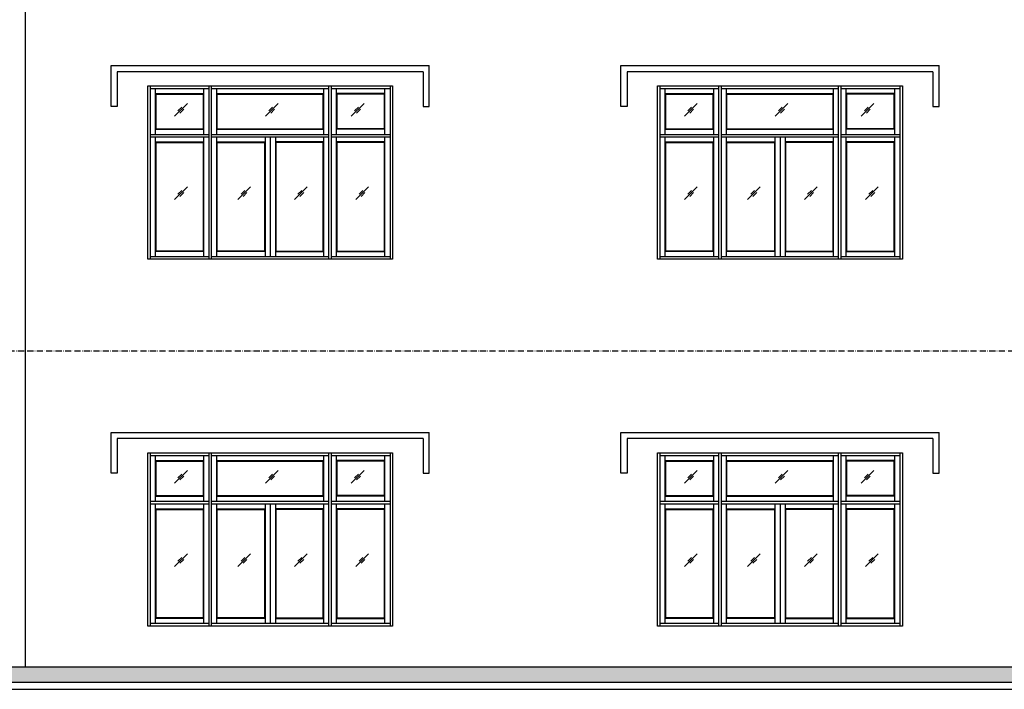
# Model space of a CAD drawing. Units: millimetres. Extents: x 13237 to 113640, y 14908 to 279497.
# Drawn here: x 84301 to 93959, y 56557 to 63128 of the extents above; entities that cross this region are included whole.
import ezdxf

# ---------------------------------------------------------------- set-up
doc = ezdxf.new("R2010")
doc.units = ezdxf.units.MM
doc.linetypes.add('ACAD_ISO10W100', pattern=[18.5, 12, -3, 0.5, -3])
for name, color, linetype in [('Cua So', 75, 'Continuous'), ('Hatch1', 8, 'Continuous'), ('Manh1', 3, 'Continuous'), ('Text1', 2, 'Continuous'), ('THAY', 7, 'Continuous'), ('Tim', 8, 'ACAD_ISO10W100')]:
    doc.layers.add(name, color=color, linetype=linetype)

# ---------------------------------------------------------------- blocks, each defined once
blk = doc.blocks.new('$174270_B18')
at = {"layer": 'Cua So', "ltscale": 5}
for p, q in [((194756, 82421.6), (194756, 84121.6)), ((195331, 82421.6), (195331, 84121.6)), ((195356, 82421.6), (195356, 84121.6)), ((196506, 82421.6), (196506, 84121.6)), ((196531, 82421.6), (196531, 84121.6)), ((197106, 84121.6), (197106, 82421.6)), ((199756, 82421.6), (199756, 84121.6)), ((200331, 82421.6), (200331, 84121.6)), ((200356, 82421.6), (200356, 84121.6)), ((201506, 82421.6), (201506, 84121.6)), ((201531, 82421.6), (201531, 84121.6)), ((202106, 84121.6), (202106, 82421.6)), ((194756, 84096.6), (195331, 84096.6)), ((194806, 83647.2), (194806, 84096.6)), ((194806, 84046.6), (195281, 84046.6)), ((194811, 83702.2), (194811, 84041.6)), ((194811, 84041.6), (195276, 84041.6)), ((195276, 83702.2), (195276, 84041.6)), ((195281, 83647.2), (195281, 84096.6)), ((195356, 84096.6), (196506, 84096.6)), ((195406, 83647.2), (195406, 84096.6)), ((195406, 84046.6), (196456, 84046.6)), ((195411, 84041.6), (196451, 84041.6)), ((195411, 83702.2), (195411, 84041.6)), ((196451, 83702.2), (196451, 84041.6)), ((196456, 83647.2), (196456, 84096.6)), ((196531, 84096.6), (197106, 84096.6)), ((196581, 83647.2), (196581, 84096.6)), ((197056, 84046.6), (196581, 84046.6)), ((197051, 84041.6), (196586, 84041.6)), ((196586, 83702.2), (196586, 84041.6)), ((197051, 83702.2), (197051, 84041.6)), ((197056, 83647.2), (197056, 84096.6)), ((199756, 84096.6), (200331, 84096.6)), ((199806, 83647.2), (199806, 84096.6)), ((199806, 84046.6), (200281, 84046.6)), ((199811, 83702.2), (199811, 84041.6)), ((199811, 84041.6), (200276, 84041.6)), ((200276, 83702.2), (200276, 84041.6)), ((200281, 83647.2), (200281, 84096.6)), ((200356, 84096.6), (201506, 84096.6)), ((200406, 83647.2), (200406, 84096.6)), ((200406, 84046.6), (201456, 84046.6)), ((200411, 84041.6), (201451, 84041.6)), ((200411, 83702.2), (200411, 84041.6)), ((201451, 83702.2), (201451, 84041.6)), ((201456, 83647.2), (201456, 84096.6)), ((201531, 84096.6), (202106, 84096.6)), ((201581, 83647.2), (201581, 84096.6)), ((202056, 84046.6), (201581, 84046.6)), ((202051, 84041.6), (201586, 84041.6)), ((201586, 83702.2), (201586, 84041.6)), ((202051, 83702.2), (202051, 84041.6)), ((202056, 83647.2), (202056, 84096.6)), ((194756, 83647.2), (195331, 83647.2)), ((194806, 83697.2), (195281, 83697.2)), ((194811, 83702.2), (195276, 83702.2)), ((195356, 83647.2), (196506, 83647.2)), ((195406, 83697.2), (196456, 83697.2)), ((195411, 83702.2), (196451, 83702.2)), ((196531, 83647.2), (197106, 83647.2)), ((197056, 83697.2), (196581, 83697.2)), ((197051, 83702.2), (196586, 83702.2)), ((199756, 83647.2), (200331, 83647.2)), ((199806, 83697.2), (200281, 83697.2)), ((199811, 83702.2), (200276, 83702.2)), ((200356, 83647.2), (201506, 83647.2)), ((200406, 83697.2), (201456, 83697.2)), ((200411, 83702.2), (201451, 83702.2)), ((201531, 83647.2), (202106, 83647.2)), ((202056, 83697.2), (201581, 83697.2)), ((202051, 83702.2), (201586, 83702.2)), ((194756, 83622.2), (195331, 83622.2)), ((194806, 82446.6), (194806, 83622.2)), ((194806, 83572.2), (195281, 83572.2)), ((194811, 82501.6), (194811, 83567.2)), ((194811, 83567.2), (195276, 83567.2)), ((195276, 82501.6), (195276, 83567.2)), ((195281, 82446.6), (195281, 83622.2)), ((195356, 83622.2), (196506, 83622.2)), ((195406, 82446.6), (195406, 83622.2)), ((195406, 83572.2), (195881, 83572.2)), ((195411, 83567.2), (195876, 83567.2)), ((195411, 82501.6), (195411, 83567.2)), ((195876, 83567.2), (195876, 82501.6)), ((195881, 83622.2), (195881, 82446.6)), ((195931, 83622.2), (195931, 82446.6)), ((195981, 83622.2), (195981, 82446.6)), ((196456, 83572.2), (195981, 83572.2)), ((196451, 83567.2), (195986, 83567.2)), ((195986, 83567.2), (195986, 82501.6)), ((196451, 82501.6), (196451, 83567.2)), ((196456, 82446.6), (196456, 83622.2)), ((196531, 83622.2), (197106, 83622.2)), ((196581, 82446.6), (196581, 83622.2)), ((197056, 83572.2), (196581, 83572.2)), ((197051, 83567.2), (196586, 83567.2)), ((196586, 82501.6), (196586, 83567.2)), ((197051, 82501.6), (197051, 83567.2)), ((197056, 82446.6), (197056, 83622.2)), ((199756, 83622.2), (200331, 83622.2)), ((199806, 82446.6), (199806, 83622.2)), ((199806, 83572.2), (200281, 83572.2)), ((199811, 82501.6), (199811, 83567.2)), ((199811, 83567.2), (200276, 83567.2)), ((200276, 82501.6), (200276, 83567.2)), ((200281, 82446.6), (200281, 83622.2)), ((200356, 83622.2), (201506, 83622.2)), ((200406, 82446.6), (200406, 83622.2)), ((200406, 83572.2), (200881, 83572.2)), ((200411, 83567.2), (200876, 83567.2)), ((200411, 82501.6), (200411, 83567.2)), ((200876, 83567.2), (200876, 82501.6)), ((200881, 83622.2), (200881, 82446.6)), ((200931, 83622.2), (200931, 82446.6)), ((200981, 83622.2), (200981, 82446.6)), ((201456, 83572.2), (200981, 83572.2)), ((201451, 83567.2), (200986, 83567.2)), ((200986, 83567.2), (200986, 82501.6)), ((201451, 82501.6), (201451, 83567.2)), ((201456, 82446.6), (201456, 83622.2)), ((201531, 83622.2), (202106, 83622.2)), ((201581, 82446.6), (201581, 83622.2)), ((202056, 83572.2), (201581, 83572.2)), ((202051, 83567.2), (201586, 83567.2)), ((201586, 82501.6), (201586, 83567.2)), ((202051, 82501.6), (202051, 83567.2)), ((202056, 82446.6), (202056, 83622.2)), ((195281, 82496.6), (194806, 82496.6)), ((195276, 82501.6), (194811, 82501.6)), ((195881, 82496.6), (195406, 82496.6)), ((195876, 82501.6), (195411, 82501.6)), ((195981, 82496.6), (196456, 82496.6)), ((195986, 82501.6), (196451, 82501.6)), ((196581, 82496.6), (197056, 82496.6)), ((196586, 82501.6), (197051, 82501.6)), ((200281, 82496.6), (199806, 82496.6)), ((200276, 82501.6), (199811, 82501.6)), ((200881, 82496.6), (200406, 82496.6)), ((200876, 82501.6), (200411, 82501.6)), ((200981, 82496.6), (201456, 82496.6)), ((200986, 82501.6), (201451, 82501.6)), ((201581, 82496.6), (202056, 82496.6)), ((201586, 82501.6), (202051, 82501.6)), ((195331, 82446.6), (194756, 82446.6)), ((196506, 82446.6), (195356, 82446.6)), ((197106, 82446.6), (196531, 82446.6)), ((200331, 82446.6), (199756, 82446.6)), ((201506, 82446.6), (200356, 82446.6)), ((202106, 82446.6), (201531, 82446.6)), ((194756, 78821.6), (194756, 80521.6)), ((194756, 80496.6), (195331, 80496.6)), ((194806, 80047.2), (194806, 80496.6)), ((195281, 80047.2), (195281, 80496.6)), ((195331, 78821.6), (195331, 80521.6)), ((195356, 78821.6), (195356, 80521.6)), ((195356, 80496.6), (196506, 80496.6)), ((195406, 80047.2), (195406, 80496.6)), ((196456, 80047.2), (196456, 80496.6)), ((196506, 78821.6), (196506, 80521.6)), ((196531, 78821.6), (196531, 80521.6)), ((196531, 80496.6), (197106, 80496.6)), ((196581, 80047.2), (196581, 80496.6)), ((197056, 80047.2), (197056, 80496.6)), ((197106, 80521.6), (197106, 78821.6)), ((199756, 78821.6), (199756, 80521.6)), ((199756, 80496.6), (200331, 80496.6)), ((199806, 80047.2), (199806, 80496.6)), ((200281, 80047.2), (200281, 80496.6)), ((200331, 78821.6), (200331, 80521.6)), ((200356, 78821.6), (200356, 80521.6)), ((200356, 80496.6), (201506, 80496.6)), ((200406, 80047.2), (200406, 80496.6)), ((201456, 80047.2), (201456, 80496.6)), ((201506, 78821.6), (201506, 80521.6)), ((201531, 78821.6), (201531, 80521.6)), ((201531, 80496.6), (202106, 80496.6)), ((201581, 80047.2), (201581, 80496.6)), ((202056, 80047.2), (202056, 80496.6)), ((202106, 80521.6), (202106, 78821.6)), ((194806, 80446.6), (195281, 80446.6)), ((194811, 80102.2), (194811, 80441.6)), ((194811, 80441.6), (195276, 80441.6)), ((195276, 80102.2), (195276, 80441.6)), ((195406, 80446.6), (196456, 80446.6)), ((195411, 80441.6), (196451, 80441.6)), ((195411, 80102.2), (195411, 80441.6)), ((196451, 80102.2), (196451, 80441.6)), ((197056, 80446.6), (196581, 80446.6)), ((197051, 80441.6), (196586, 80441.6)), ((196586, 80102.2), (196586, 80441.6)), ((197051, 80102.2), (197051, 80441.6)), ((199806, 80446.6), (200281, 80446.6)), ((199811, 80102.2), (199811, 80441.6)), ((199811, 80441.6), (200276, 80441.6)), ((200276, 80102.2), (200276, 80441.6)), ((200406, 80446.6), (201456, 80446.6)), ((200411, 80441.6), (201451, 80441.6)), ((200411, 80102.2), (200411, 80441.6)), ((201451, 80102.2), (201451, 80441.6)), ((202056, 80446.6), (201581, 80446.6)), ((202051, 80441.6), (201586, 80441.6)), ((201586, 80102.2), (201586, 80441.6)), ((202051, 80102.2), (202051, 80441.6)), ((194806, 80097.2), (195281, 80097.2)), ((194811, 80102.2), (195276, 80102.2)), ((195406, 80097.2), (196456, 80097.2)), ((195411, 80102.2), (196451, 80102.2)), ((197056, 80097.2), (196581, 80097.2)), ((197051, 80102.2), (196586, 80102.2)), ((199806, 80097.2), (200281, 80097.2)), ((199811, 80102.2), (200276, 80102.2)), ((200406, 80097.2), (201456, 80097.2)), ((200411, 80102.2), (201451, 80102.2)), ((202056, 80097.2), (201581, 80097.2)), ((202051, 80102.2), (201586, 80102.2)), ((194756, 80047.2), (195331, 80047.2)), ((194756, 80022.2), (195331, 80022.2)), ((194806, 78846.6), (194806, 80022.2)), ((194806, 79972.2), (195281, 79972.2)), ((194811, 78901.6), (194811, 79967.2)), ((194811, 79967.2), (195276, 79967.2)), ((195276, 78901.6), (195276, 79967.2)), ((195281, 78846.6), (195281, 80022.2)), ((195356, 80047.2), (196506, 80047.2)), ((195356, 80022.2), (196506, 80022.2)), ((195406, 78846.6), (195406, 80022.2)), ((195406, 79972.2), (195881, 79972.2)), ((195411, 79967.2), (195876, 79967.2)), ((195411, 78901.6), (195411, 79967.2)), ((195876, 79967.2), (195876, 78901.6)), ((195881, 80022.2), (195881, 78846.6)), ((195931, 80022.2), (195931, 78846.6)), ((195981, 80022.2), (195981, 78846.6)), ((196456, 79972.2), (195981, 79972.2)), ((196451, 79967.2), (195986, 79967.2)), ((195986, 79967.2), (195986, 78901.6)), ((196451, 78901.6), (196451, 79967.2)), ((196456, 78846.6), (196456, 80022.2)), ((196531, 80047.2), (197106, 80047.2)), ((196531, 80022.2), (197106, 80022.2)), ((196581, 78846.6), (196581, 80022.2)), ((197056, 79972.2), (196581, 79972.2)), ((197051, 79967.2), (196586, 79967.2)), ((196586, 78901.6), (196586, 79967.2)), ((197051, 78901.6), (197051, 79967.2)), ((197056, 78846.6), (197056, 80022.2)), ((199756, 80047.2), (200331, 80047.2)), ((199756, 80022.2), (200331, 80022.2)), ((199806, 78846.6), (199806, 80022.2)), ((199806, 79972.2), (200281, 79972.2)), ((199811, 78901.6), (199811, 79967.2)), ((199811, 79967.2), (200276, 79967.2)), ((200276, 78901.6), (200276, 79967.2)), ((200281, 78846.6), (200281, 80022.2)), ((200356, 80047.2), (201506, 80047.2)), ((200356, 80022.2), (201506, 80022.2)), ((200406, 78846.6), (200406, 80022.2)), ((200406, 79972.2), (200881, 79972.2)), ((200411, 79967.2), (200876, 79967.2)), ((200411, 78901.6), (200411, 79967.2)), ((200876, 79967.2), (200876, 78901.6)), ((200881, 80022.2), (200881, 78846.6)), ((200931, 80022.2), (200931, 78846.6)), ((200981, 80022.2), (200981, 78846.6)), ((201456, 79972.2), (200981, 79972.2)), ((201451, 79967.2), (200986, 79967.2)), ((200986, 79967.2), (200986, 78901.6)), ((201451, 78901.6), (201451, 79967.2)), ((201456, 78846.6), (201456, 80022.2)), ((201531, 80047.2), (202106, 80047.2)), ((201531, 80022.2), (202106, 80022.2)), ((201581, 78846.6), (201581, 80022.2)), ((202056, 79972.2), (201581, 79972.2)), ((202051, 79967.2), (201586, 79967.2)), ((201586, 78901.6), (201586, 79967.2)), ((202051, 78901.6), (202051, 79967.2)), ((202056, 78846.6), (202056, 80022.2)), ((195276, 78901.6), (194811, 78901.6)), ((195876, 78901.6), (195411, 78901.6)), ((195986, 78901.6), (196451, 78901.6)), ((196586, 78901.6), (197051, 78901.6)), ((200276, 78901.6), (199811, 78901.6)), ((200876, 78901.6), (200411, 78901.6)), ((200986, 78901.6), (201451, 78901.6)), ((201586, 78901.6), (202051, 78901.6)), ((195331, 78846.6), (194756, 78846.6)), ((195281, 78896.6), (194806, 78896.6)), ((196506, 78846.6), (195356, 78846.6)), ((195881, 78896.6), (195406, 78896.6)), ((195981, 78896.6), (196456, 78896.6)), ((197106, 78846.6), (196531, 78846.6)), ((196581, 78896.6), (197056, 78896.6)), ((200331, 78846.6), (199756, 78846.6)), ((200281, 78896.6), (199806, 78896.6)), ((201506, 78846.6), (200356, 78846.6)), ((200881, 78896.6), (200406, 78896.6)), ((200981, 78896.6), (201456, 78896.6)), ((202106, 78846.6), (201531, 78846.6)), ((201581, 78896.6), (202056, 78896.6))]:
    blk.add_line(p, q, dxfattribs=at)
at = {"layer": 'Manh1', "ltscale": 5}
for p, q in [((195118, 83948.9), (194993, 83824)), ((196008.7, 83948.9), (195883.8, 83824)), ((196850.8, 83948.9), (196725.9, 83824)), ((200118, 83948.9), (199993, 83824)), ((201008.7, 83948.9), (200883.8, 83824)), ((201850.8, 83948.9), (201725.9, 83824)), ((195063, 83914), (195025.4, 83876.4)), ((195083, 83893.9), (195045.4, 83856.3)), ((195953.7, 83914), (195916.1, 83876.4)), ((195973.7, 83893.9), (195936.1, 83856.3)), ((196795.8, 83914), (196758.2, 83876.4)), ((196815.8, 83893.9), (196778.2, 83856.3)), ((200063, 83914), (200025.4, 83876.4)), ((200083, 83893.9), (200045.4, 83856.3)), ((200953.7, 83914), (200916.1, 83876.4)), ((200973.7, 83893.9), (200936.1, 83856.3)), ((201795.8, 83914), (201758.2, 83876.4)), ((201815.8, 83893.9), (201778.2, 83856.3)), ((195118, 83131.2), (194993, 83006.2)), ((195063, 83096.2), (195025.4, 83058.6)), ((195083, 83076.2), (195045.4, 83038.6)), ((195737.3, 83131.2), (195612.4, 83006.2)), ((195682.3, 83096.2), (195644.7, 83058.6)), ((195702.3, 83076.2), (195664.7, 83038.6)), ((196294.7, 83131.2), (196169.8, 83006.2)), ((196239.7, 83096.2), (196202.1, 83058.6)), ((196259.7, 83076.2), (196222.1, 83038.6)), ((196894.9, 83131.2), (196770, 83006.2)), ((196839.9, 83096.2), (196802.3, 83058.6)), ((196859.9, 83076.2), (196822.3, 83038.6)), ((200118, 83131.2), (199993, 83006.2)), ((200063, 83096.2), (200025.4, 83058.6)), ((200083, 83076.2), (200045.4, 83038.6)), ((200737.3, 83131.2), (200612.4, 83006.2)), ((200682.3, 83096.2), (200644.7, 83058.6)), ((200702.3, 83076.2), (200664.7, 83038.6)), ((201294.7, 83131.2), (201169.8, 83006.2)), ((201239.7, 83096.2), (201202.1, 83058.6)), ((201259.7, 83076.2), (201222.1, 83038.6)), ((201894.9, 83131.2), (201770, 83006.2)), ((201839.9, 83096.2), (201802.3, 83058.6)), ((201859.9, 83076.2), (201822.3, 83038.6)), ((195118, 80348.9), (194993, 80224)), ((195063, 80314), (195025.4, 80276.4)), ((195083, 80293.9), (195045.4, 80256.3)), ((196008.7, 80348.9), (195883.8, 80224)), ((195953.7, 80314), (195916.1, 80276.4)), ((195973.7, 80293.9), (195936.1, 80256.3)), ((196850.8, 80348.9), (196725.9, 80224)), ((196795.8, 80314), (196758.2, 80276.4)), ((196815.8, 80293.9), (196778.2, 80256.3)), ((200118, 80348.9), (199993, 80224)), ((200063, 80314), (200025.4, 80276.4)), ((200083, 80293.9), (200045.4, 80256.3)), ((201008.7, 80348.9), (200883.8, 80224)), ((200953.7, 80314), (200916.1, 80276.4)), ((200973.7, 80293.9), (200936.1, 80256.3)), ((201850.8, 80348.9), (201725.9, 80224)), ((201795.8, 80314), (201758.2, 80276.4)), ((201815.8, 80293.9), (201778.2, 80256.3)), ((195118, 79531.2), (194993, 79406.2)), ((195063, 79496.2), (195025.4, 79458.6)), ((195737.3, 79531.2), (195612.4, 79406.2)), ((195682.3, 79496.2), (195644.7, 79458.6)), ((196294.7, 79531.2), (196169.8, 79406.2)), ((196239.7, 79496.2), (196202.1, 79458.6)), ((196894.9, 79531.2), (196770, 79406.2)), ((196839.9, 79496.2), (196802.3, 79458.6)), ((200118, 79531.2), (199993, 79406.2)), ((200063, 79496.2), (200025.4, 79458.6)), ((200737.3, 79531.2), (200612.4, 79406.2)), ((200682.3, 79496.2), (200644.7, 79458.6)), ((201294.7, 79531.2), (201169.8, 79406.2)), ((201239.7, 79496.2), (201202.1, 79458.6)), ((201894.9, 79531.2), (201770, 79406.2)), ((201839.9, 79496.2), (201802.3, 79458.6)), ((195083, 79476.2), (195045.4, 79438.6)), ((195702.3, 79476.2), (195664.7, 79438.6)), ((196259.7, 79476.2), (196222.1, 79438.6)), ((196859.9, 79476.2), (196822.3, 79438.6)), ((200083, 79476.2), (200045.4, 79438.6)), ((200702.3, 79476.2), (200664.7, 79438.6)), ((201259.7, 79476.2), (201222.1, 79438.6)), ((201859.9, 79476.2), (201822.3, 79438.6))]:
    blk.add_line(p, q, dxfattribs=at)
at = {"layer": 'THAY', "ltscale": 5}
for p, q in [((193531, 78421.6), (193531, 95821.6)), ((194371, 84321.6), (197491, 84321.6)), ((194371, 83921.6), (194371, 84321.6)), ((197491, 83921.6), (197491, 84321.6)), ((199371, 84321.6), (202491, 84321.6)), ((199371, 83921.6), (199371, 84321.6)), ((202491, 83921.6), (202491, 84321.6)), ((197431, 84261.6), (194431, 84261.6)), ((194431, 84261.6), (194431, 83921.6)), ((197431, 84261.6), (197431, 83921.6)), ((202431, 84261.6), (199431, 84261.6)), ((199431, 84261.6), (199431, 83921.6)), ((202431, 84261.6), (202431, 83921.6)), ((194731, 82421.6), (194731, 84121.6)), ((194731, 84121.6), (197131, 84121.6)), ((197131, 84121.6), (197131, 82421.6)), ((199731, 82421.6), (199731, 84121.6)), ((199731, 84121.6), (202131, 84121.6)), ((202131, 84121.6), (202131, 82421.6)), ((194431, 83921.6), (194371, 83921.6)), ((197431, 83921.6), (197491, 83921.6)), ((199431, 83921.6), (199371, 83921.6)), ((202431, 83921.6), (202491, 83921.6)), ((197131, 82421.6), (194731, 82421.6)), ((202131, 82421.6), (199731, 82421.6)), ((194371, 80721.6), (197491, 80721.6)), ((194371, 80321.6), (194371, 80721.6)), ((197431, 80661.6), (194431, 80661.6)), ((194431, 80661.6), (194431, 80321.6)), ((197431, 80661.6), (197431, 80321.6)), ((197491, 80321.6), (197491, 80721.6)), ((199371, 80721.6), (202491, 80721.6)), ((199371, 80321.6), (199371, 80721.6)), ((202431, 80661.6), (199431, 80661.6)), ((199431, 80661.6), (199431, 80321.6)), ((202431, 80661.6), (202431, 80321.6)), ((202491, 80321.6), (202491, 80721.6)), ((194731, 78821.6), (194731, 80521.6)), ((194731, 80521.6), (197131, 80521.6)), ((197131, 80521.6), (197131, 78821.6)), ((199731, 78821.6), (199731, 80521.6)), ((199731, 80521.6), (202131, 80521.6)), ((202131, 80521.6), (202131, 78821.6)), ((194431, 80321.6), (194371, 80321.6)), ((197431, 80321.6), (197491, 80321.6)), ((199431, 80321.6), (199371, 80321.6)), ((202431, 80321.6), (202491, 80321.6)), ((197131, 78821.6), (194731, 78821.6)), ((202131, 78821.6), (199731, 78821.6)), ((192131, 78421.6), (209731, 78421.6)), ((192061, 78271.6), (209801, 78271.6)), ((192131, 78201.6), (209731, 78201.6))]:
    blk.add_line(p, q, dxfattribs=at)
at = {"layer": 'Tim', "ltscale": 5}
blk.add_line((185685.9, 81521.6), (212131, 81521.6), dxfattribs=at)
blk = doc.blocks.new('$174270_B16')
at = {"layer": 'Text1', "ltscale": 5}
blk.add_blockref('$174270_B18', (0, 0), dxfattribs=at)

msp = doc.modelspace()

# ---------------------------------------------------------------- hatches: boundary and pattern name
at = {"layer": 'Hatch1', "ltscale": 5}
h = msp.add_hatch(dxfattribs=at)
h.set_pattern_fill('DOTS', color=256, scale=500, angle=0.00002, style=0)
h.set_pattern_definition([(2.45e-05, (-932005.8, -617029.25), (15.6249866, 31.2500067), [0, -31.25])])
h.paths.add_polyline_path([(100648.6, 56777.3), (100558.6, 56777.3), (82958.6, 56777.3), (82868.6, 56777.3), (82868.6, 56627.3), (82888.6, 56627.3), (100628.6, 56627.3), (100628.6, 56627.3), (100648.6, 56627.3)])

# ---------------------------------------------------------------- block references
for name in ['$174270_B16', '$174270_B18']:
    msp.add_blockref(name, (-109172.4, -21644.3))

doc.saveas('drawing.dxf')
